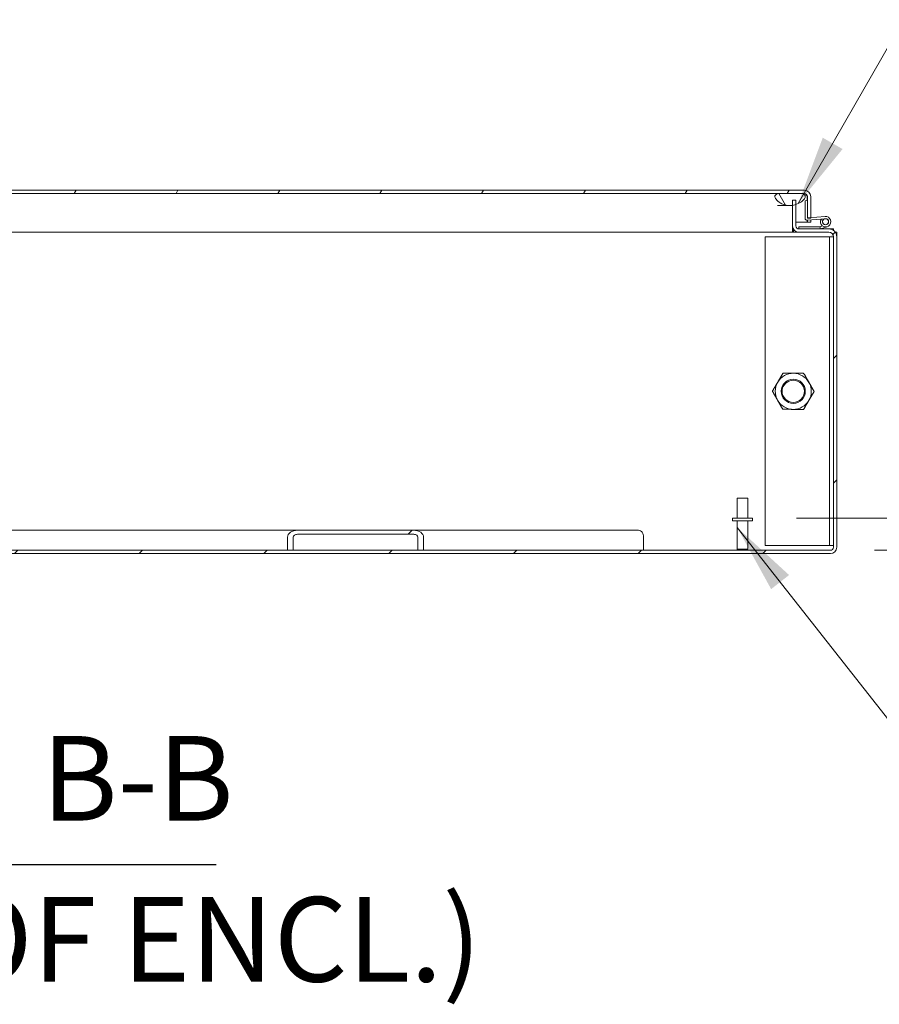
# Model space of a CAD drawing. Units: inches. Extents: x 14 to 362, y 39 to 225.
# Drawn here: x 265 to 292, y 41 to 72 of the extents above; entities that cross this region are included whole.
import ezdxf

# ---------------------------------------------------------------- set-up
doc = ezdxf.new("R2010")
doc.units = ezdxf.units.IN
doc.header["$LTSCALE"] = 22
doc.header["$MEASUREMENT"] = 0
doc.layers.get('0').update_dxf_attribs({"lineweight": 0})
for name, color, linetype, lineweight in [('Dimension (ANSI)', 7, 'Continuous', 5), ('Hatch (ANSI)', 7, 'Continuous', 5), ('Symbol (ANSI)', 7, 'Continuous', 5), ('Visible (ANSI)', 7, 'Continuous', 5)]:
    doc.layers.add(name, color=color, linetype=linetype, lineweight=lineweight)
doc.styles.add('DEFAULT-ANSI', font='tahoma.ttf')
doc.styles.add('ROMANS', font='tahoma.ttf')
doc.styles.add('Text Style168', font='tahoma.ttf')
doc.dimstyles.new('Default (ANSI)', dxfattribs={"dimscale": 22, "dimtxt": 0.07, "dimasz": 0.07, "dimexe": 0.125, "dimexo": 0.0625, "dimgap": 0.031496, "dimtad": 0, "dimtih": 1, "dimtoh": 1, "dimrnd": 1e-08, "dimzin": 0, "dimdsep": 46, "dimtxsty": 'ROMANS', "dimblk": 'Filled-1', "dimcen": 0.09, "dimdle": 0.393701, "dimclrd": 256, "dimclre": 256, "dimclrt": 256, "dimadec": 0, "dimazin": 0, "dimtfac": 0.928571, "dimtofl": 0, "dimtmove": 0, "dimatfit": 3, "dimfxl": 1, "dimtolj": 1, "dimtzin": 0, "dimlwd": -1, "dimlwe": -1, "dimarcsym": 0})
doc.dimstyles.new('Default (ANSI)$7', dxfattribs={"dimscale": 22, "dimtxt": 0.07, "dimasz": 0.098425, "dimexe": 0.125, "dimexo": 0.0625, "dimgap": 0.031496, "dimtad": 0, "dimtih": 1, "dimtoh": 1, "dimrnd": 1e-08, "dimzin": 0, "dimdsep": 46, "dimtxsty": 'ROMANS', "dimblk": 'Filled-1', "dimcen": 0.09, "dimdle": 0.393701, "dimclrd": 256, "dimclre": 256, "dimclrt": 256, "dimadec": 0, "dimazin": 0, "dimtfac": 0.928571, "dimtofl": 0, "dimtmove": 0, "dimatfit": 3, "dimfxl": 1, "dimtolj": 1, "dimtzin": 0, "dimlwd": -1, "dimlwe": -1, "dimarcsym": 0})

# ---------------------------------------------------------------- blocks, each defined once
blk = doc.blocks.new('Filled-1')
at = {"color": 0}
for p, q in [((0, 0), (-1, 0.179)), ((-1, 0.179), (-1, -0.179)), ((-1, 0), (0, 0)), ((-1, -0.179), (0, 0))]:
    blk.add_line(p, q, dxfattribs=at)
at = {"color": 0, "flags": 128}
blk.add_lwpolyline([(-1, -0.179), (0, 0), (-1, 0.179), (-1, -0.179)], dxfattribs=at)
at = {"color": 0}
blk.add_solid([(-1, -0.179), (0, 0), (-1, 0.179), (-1, -0.179)], dxfattribs=at)
blk = doc.blocks.new('*D13')
at = {"layer": 'Defpoints', "color": 0, "transparency": 16777216}
for p in [(288.014, 56.097), (290.441, 55.097), (295.655, 55.097)]:
    blk.add_point(p, dxfattribs=at)
at = {"layer": 'Dimension (ANSI)', "transparency": 16777216}
for p, q in [((297.195, 60.645), (295.655, 60.645)), ((295.655, 60.645), (295.655, 59.177)), ((295.655, 57.637), (295.655, 59.177)), ((289.389, 56.097), (298.405, 56.097)), ((291.816, 55.097), (298.405, 55.097)), ((295.655, 53.557), (295.655, 52.017))]:
    blk.add_line(p, q, dxfattribs=at)
at = {"layer": 'Dimension (ANSI)', "transparency": 16777216, "xscale": 1.54000000655651, "yscale": 1.54000000655651, "zscale": 1.54000000655651}
for p, rotation in [((295.655, 56.097), 270), ((295.655, 55.097), 90)]:
    blk.add_blockref('Filled-1', p, dxfattribs=dict(at, rotation=rotation))
at = {"layer": 'Dimension (ANSI)', "transparency": 16777216, "insert": (299.205, 60.645), "char_height": 1.54, "attachment_point": 5, "style": 'ROMANS'}
blk.add_mtext('\\A1;1.0\\PI/S', dxfattribs=at)

msp = doc.modelspace()

# ---------------------------------------------------------------- hatches: boundary and pattern name
at = {"layer": 'Hatch (ANSI)'}
h = msp.add_hatch(dxfattribs=at)
h.set_pattern_fill('ANSI31', color=256, scale=22, angle=15, style=0)
edge = h.paths.add_edge_path()
edge.add_line((289.72376, 65.45764), (289.82776, 65.45764))
edge.add_line((289.82776, 65.45764), (289.82776, 65.46674))
edge.add_line((289.82776, 65.46674), (289.82776, 66.12989))
edge.add_ellipse((289.63001, 66.12989), major_axis=(0.19775, 0), ratio=1, start_angle=0, end_angle=90)
edge.add_line((289.63001, 66.32764), (260.76526, 66.32764))
edge.add_ellipse((260.76526, 66.12989), major_axis=(0, 0.19775), ratio=1, start_angle=0, end_angle=90)
edge.add_line((260.56751, 66.12989), (260.56751, 65.69074))
edge.add_line((260.56751, 65.69074), (260.56751, 65.55664))
edge.add_line((260.56751, 65.55664), (260.67151, 65.55664))
edge.add_line((260.67151, 65.55664), (260.67151, 65.69074))
edge.add_line((260.67151, 65.69074), (260.67151, 66.12989))
edge.add_ellipse((260.76526, 66.12989), major_axis=(-0.09375, 0), ratio=1, start_angle=270, end_angle=360, ccw=False)
edge.add_line((260.76526, 66.22364), (288.81101, 66.22364))
edge.add_line((288.81101, 66.22364), (289.56101, 66.22364))
edge.add_line((289.56101, 66.22364), (289.63001, 66.22364))
edge.add_ellipse((289.63001, 66.12989), major_axis=(0, 0.09375), ratio=1, start_angle=270, end_angle=360, ccw=False)
edge.add_line((289.72376, 66.12989), (289.72376, 66.00071))
edge.add_line((289.72376, 66.00071), (289.72376, 65.49038))
edge.add_line((289.72376, 65.49038), (289.72376, 65.45764))
h = msp.add_hatch(dxfattribs=at)
h.set_pattern_fill('ANSI31', color=256, scale=22, style=0)
edge = h.paths.add_edge_path()
edge.add_ellipse((290.39416, 64.87357), major_axis=(0.24463, 0), ratio=1, start_angle=0, end_angle=90)
edge.add_line((290.39416, 65.11819), (290.12907, 65.11819))
edge.add_line((290.12907, 65.11819), (289.46153, 65.11819))
edge.add_ellipse((289.46153, 65.21194), major_axis=(0, -0.09375), ratio=1, start_angle=270, end_angle=360, ccw=False)
edge.add_line((289.36778, 65.21194), (289.36778, 65.88114))
edge.add_line((289.36778, 65.88114), (289.36778, 66.01419))
edge.add_line((289.36778, 66.01419), (289.26378, 66.01419))
edge.add_line((289.26378, 66.01419), (289.26378, 65.85534))
edge.add_line((289.26378, 65.85534), (289.26378, 65.21194))
edge.add_ellipse((289.46153, 65.21194), major_axis=(-0.19775, 0), ratio=1, start_angle=0, end_angle=90)
edge.add_line((289.46153, 65.01419), (290.39416, 65.01419))
edge.add_ellipse((290.39416, 64.87357), major_axis=(0, 0.14063), ratio=1, start_angle=270, end_angle=360, ccw=False)
edge.add_line((290.53478, 64.87357), (290.53478, 55.19094))
edge.add_ellipse((290.44103, 55.19094), major_axis=(0.09375, 0), ratio=1, start_angle=270, end_angle=360, ccw=False)
edge.add_line((290.44103, 55.09719), (277.7601, 55.09719))
edge.add_line((277.7601, 55.09719), (277.58333, 55.09719))
edge.add_line((277.58333, 55.09719), (273.69424, 55.09719))
edge.add_line((273.69424, 55.09719), (273.51746, 55.09719))
edge.add_line((273.51746, 55.09719), (247.6351, 55.09719))
edge.add_line((247.6351, 55.09719), (247.45833, 55.09719))
edge.add_line((247.45833, 55.09719), (243.56924, 55.09719))
edge.add_line((243.56924, 55.09719), (243.39246, 55.09719))
edge.add_line((243.39246, 55.09719), (230.71153, 55.09719))
edge.add_ellipse((230.71153, 55.19094), major_axis=(0, -0.09375), ratio=1, start_angle=270, end_angle=360, ccw=False)
edge.add_line((230.61778, 55.19094), (230.61778, 64.87357))
edge.add_ellipse((230.75841, 64.87357), major_axis=(-0.14063, 0), ratio=1, start_angle=270, end_angle=360, ccw=False)
edge.add_line((230.75841, 65.01419), (231.69103, 65.01419))
edge.add_ellipse((231.69103, 65.21194), major_axis=(0, -0.19775), ratio=1, start_angle=0, end_angle=90)
edge.add_line((231.88878, 65.21194), (231.88878, 66.01419))
edge.add_line((231.88878, 66.01419), (231.78478, 66.01419))
edge.add_line((231.78478, 66.01419), (231.78478, 65.21194))
edge.add_ellipse((231.69103, 65.21194), major_axis=(0.09375, 0), ratio=1, start_angle=270, end_angle=360, ccw=False)
edge.add_line((231.69103, 65.11819), (231.02349, 65.11819))
edge.add_line((231.02349, 65.11819), (230.75841, 65.11819))
edge.add_ellipse((230.75841, 64.87357), major_axis=(0, 0.24463), ratio=1, start_angle=0, end_angle=90)
edge.add_line((230.51378, 64.87357), (230.51378, 55.19094))
edge.add_ellipse((230.71153, 55.19094), major_axis=(-0.19775, 0), ratio=1, start_angle=0, end_angle=90)
edge.add_line((230.71153, 54.99319), (290.44103, 54.99319))
edge.add_ellipse((290.44103, 55.19094), major_axis=(0, -0.19775), ratio=1, start_angle=0, end_angle=90)
edge.add_line((290.63878, 55.19094), (290.63878, 64.87357))
h = msp.add_hatch(dxfattribs=at)
h.set_pattern_fill('ANSI31', color=256, scale=22, angle=75, style=0)
edge = h.paths.add_edge_path()
edge.add_spline(control_points=[(288.71726, 66.09864), (288.7237, 66.07906), (288.7354, 66.06013), (288.76409, 66.02275), (288.78378, 66.0031), (288.8481, 65.94826), (288.90707, 65.91151), (289.02803, 65.86603), (289.09938, 65.8472), (289.18601, 65.84864)], knot_values=[-2.2571609, -2.2571609, -2.2571609, -2.2571609, -1.94215548, -1.94215548, -1.53828383, -1.53828383, -0.66024813, -0.66024813, 0, 0, 0, 0], degree=3, periodic=0)
edge.add_spline(control_points=[(289.18601, 65.84864), (289.21216, 65.84908), (289.23812, 65.85136), (289.26378, 65.85535)], knot_values=[-1.04833024, -1.04833024, -1.04833024, -1.04833024, -0.9209682, -0.9209682, -0.9209682, -0.9209682], degree=3, periodic=0)
edge.add_spline(control_points=[(289.26378, 65.85535), (289.29913, 65.86085), (289.3339, 65.86957), (289.36778, 65.88114)], knot_values=[-0.9209682, -0.9209682, -0.9209682, -0.9209682, -0.74551581, -0.74551581, -0.74551581, -0.74551581], degree=3, periodic=0)
edge.add_spline(control_points=[(289.36778, 65.88114), (289.37425, 65.88335), (289.38069, 65.88566), (289.45147, 65.91234), (289.50776, 65.94507), (289.58324, 66.00212), (289.6111, 66.02854), (289.64041, 66.06811), (289.64936, 66.08304), (289.65476, 66.09864)], knot_values=[-0.74551581, -0.74551581, -0.74551581, -0.74551581, -0.71200089, -0.71200089, -0.37515008, -0.37515008, -0.12577875, -0.12577875, 0, 0, 0, 0], degree=3, periodic=0)
edge.add_spline(control_points=[(289.65476, 66.09864), (289.65699, 66.10508), (289.65865, 66.11173), (289.66024, 66.12476), (289.66029, 66.13104), (289.65825, 66.14648), (289.65523, 66.15507), (289.6444, 66.17369), (289.63571, 66.18266), (289.6083, 66.20421), (289.58525, 66.21506), (289.56101, 66.22364)], knot_values=[-0.4962532, -0.4962532, -0.4962532, -0.4962532, -0.43721951, -0.43721951, -0.38256427, -0.38256427, -0.30224527, -0.30224527, -0.19591897, -0.19591897, 0, 0, 0, 0], degree=3, periodic=0)
edge.add_line((289.56101, 66.22364), (288.81101, 66.22364))
edge.add_spline(control_points=[(288.81101, 66.22364), (288.79649, 66.21863), (288.78167, 66.21256), (288.75708, 66.19919), (288.74621, 66.19195), (288.72993, 66.17643), (288.7238, 66.16869), (288.71525, 66.15148), (288.7129, 66.14262), (288.71153, 66.12155), (288.71359, 66.10982), (288.71726, 66.09864)], knot_values=[-0.44947527, -0.44947527, -0.44947527, -0.44947527, -0.33212313, -0.33212313, -0.23597471, -0.23597471, -0.16082872, -0.16082872, -0.08966395, -0.08966395, 0, 0, 0, 0], degree=3, periodic=0)
h = msp.add_hatch(dxfattribs=at)
h.set_pattern_fill('ANSI31', color=256, scale=22, style=0)
edge = h.paths.add_edge_path()
edge.add_ellipse((289.71726, 65.45055), major_axis=(-0.0625, 0), ratio=1, start_angle=0, end_angle=95)
edge.add_line((289.72271, 65.38829), (290.28336, 65.43734))
edge.add_ellipse((290.29153, 65.34394), major_axis=(-0.00817, 0.09339), ratio=1, start_angle=59.847441, end_angle=360, ccw=False)
edge.add_line((290.20667, 65.38379), (290.14421, 65.41312))
edge.add_ellipse((290.29153, 65.34394), major_axis=(-0.14732, 0.06917), ratio=1, start_angle=0, end_angle=300.152559)
edge.add_line((290.27735, 65.50608), (289.82776, 65.46674))
edge.add_line((289.82776, 65.46674), (289.75638, 65.4605))
edge.add_ellipse((289.75376, 65.49038), major_axis=(0.00261, -0.02989), ratio=1, start_angle=265, end_angle=360, ccw=False)
edge.add_line((289.72376, 65.49038), (289.72376, 66.00071))
edge.add_line((289.72376, 66.00071), (289.65476, 65.99467))
edge.add_line((289.65476, 65.99467), (289.65476, 65.45055))
h = msp.add_hatch(dxfattribs=at)
h.set_pattern_fill('ANSI31', color=256, scale=22, angle=90, style=0)
edge = h.paths.add_edge_path()
edge.add_ellipse((290.29153, 65.34394), major_axis=(0.09209, 0.01758), ratio=1, start_angle=0, end_angle=84.193007)
edge.add_ellipse((290.29153, 65.34394), major_axis=(-0.00817, 0.09339), ratio=1, start_angle=0, end_angle=59.847441)
edge.add_ellipse((290.29153, 65.34394), major_axis=(-0.08486, 0.03985), ratio=1, start_angle=0, end_angle=215.959552)
h = msp.add_hatch(dxfattribs=at)
h.set_pattern_fill('ANSI31', color=256, scale=22, angle=105, style=0)
edge = h.paths.add_edge_path()
edge.add_ellipse((290.12907, 65.13319), major_axis=(0, -0.015), ratio=1, start_angle=0, end_angle=9.210386)
edge.add_line((290.13147, 65.11839), (290.11153, 65.18111))
edge.add_line((290.11153, 65.18111), (290.11153, 65.18719))
edge.add_line((290.11153, 65.18719), (289.46153, 65.18719))
edge.add_line((289.46153, 65.18719), (289.46153, 65.11819))
edge.add_line((289.46153, 65.11819), (290.12907, 65.11819))
h = msp.add_hatch(dxfattribs=at)
h.set_pattern_fill('ANSI31', color=256, scale=22, style=0)
edge = h.paths.add_edge_path()
edge.add_line((273.69424, 55.09719), (273.69424, 55.50344))
edge.add_ellipse((273.82682, 55.50344), major_axis=(-0.13258, 0), ratio=0.70710678, start_angle=270, end_angle=360, ccw=False)
edge.add_line((273.82682, 55.59719), (277.45074, 55.59719))
edge.add_ellipse((277.45074, 55.50344), major_axis=(0.13258, 0), ratio=0.70710678, start_angle=0, end_angle=90, ccw=False)
edge.add_line((277.58333, 55.50344), (277.58333, 55.09719))
edge.add_line((277.58333, 55.09719), (277.7601, 55.09719))
edge.add_line((277.7601, 55.09719), (277.7601, 55.50344))
edge.add_ellipse((277.45074, 55.50344), major_axis=(0.30936, 0), ratio=0.70710678, start_angle=0, end_angle=90)
edge.add_line((277.45074, 55.72219), (273.82682, 55.72219))
edge.add_ellipse((273.82682, 55.50344), major_axis=(-0.30936, 0), ratio=0.70710678, start_angle=270, end_angle=360)
edge.add_line((273.51746, 55.50344), (273.51746, 55.09719))
edge.add_line((273.51746, 55.09719), (273.69424, 55.09719))

# ---------------------------------------------------------------- linework, layer by layer
at = {"layer": 'Symbol (ANSI)', "lineweight": 30}
msp.add_line((249.85797, 45.30353), (271.2946, 45.30353), dxfattribs=at)
at = {"layer": 'Visible (ANSI)'}
for p, q in [((289.63001, 66.32764), (260.76526, 66.32764)), ((260.76526, 66.22364), (289.63001, 66.22364)), ((289.56101, 66.22364), (288.81101, 66.22364)), ((289.36778, 66.01419), (289.26378, 66.01419)), ((289.26378, 66.01419), (289.26378, 65.21194)), ((289.36778, 65.21194), (289.36778, 66.01419)), ((289.72305, 66.12989), (289.72305, 66.00065)), ((289.72376, 66.12989), (289.72376, 65.45764)), ((289.82776, 65.45764), (289.82776, 66.12989)), ((289.17674, 65.84857), (288.79651, 65.84857)), ((289.72376, 66.00071), (289.65476, 65.99467)), ((289.65476, 65.99467), (289.65476, 65.45055)), ((289.72376, 65.49038), (289.72376, 66.00071)), ((289.72271, 65.38829), (290.28336, 65.43734)), ((289.72376, 65.45764), (289.82776, 65.45764)), ((290.27735, 65.50608), (289.75638, 65.4605)), ((290.20667, 65.38379), (290.14421, 65.41312)), ((289.26378, 65.01419), (289.26378, 65.21194)), ((289.26378, 65.11819), (289.28742, 65.11819)), ((289.29503, 65.01419), (289.29503, 65.10525)), ((289.36778, 65.32764), (289.72305, 65.32764)), ((290.11153, 65.18719), (289.46153, 65.18719)), ((289.46153, 65.18719), (289.46153, 65.11819)), ((290.39416, 65.11819), (289.46153, 65.11819)), ((289.46153, 65.11819), (290.12907, 65.11819)), ((289.72305, 65.38832), (289.72305, 65.32764)), ((289.72376, 65.32764), (289.72376, 65.38838)), ((289.82776, 65.32764), (289.72376, 65.32764)), ((289.82776, 65.39748), (289.82776, 65.32764)), ((290.11153, 65.18111), (290.11153, 65.18719)), ((290.11153, 65.18719), (290.11774, 65.18719)), ((290.13147, 65.11839), (290.11153, 65.18111)), ((290.12254, 65.18798), (290.19545, 65.21258)), ((290.34356, 65.18974), (290.13386, 65.11898)), ((290.39416, 65.11819), (290.53478, 65.11819)), ((290.53478, 65.11819), (290.53478, 65.07373)), ((289.26378, 65.01419), (263.7761, 65.01419)), ((288.40978, 64.86819), (290.37853, 64.86819)), ((288.40978, 55.24319), (288.40978, 64.86819)), ((289.29503, 65.01419), (289.26378, 65.01419)), ((289.46153, 65.01419), (289.29503, 65.01419)), ((289.46153, 65.01419), (290.39416, 65.01419)), ((290.37853, 64.86819), (290.40978, 64.86819)), ((290.53478, 64.86819), (290.40978, 64.86819)), ((290.40978, 55.24319), (290.40978, 64.86819)), ((290.53478, 64.87357), (290.53478, 55.19094)), ((290.59432, 65.01419), (290.63878, 65.01419)), ((290.63878, 65.01419), (290.63878, 64.87357)), ((290.63878, 55.19094), (290.63878, 64.87357)), ((287.53628, 56.72219), (287.86628, 56.72219)), ((287.53628, 56.09719), (287.53628, 56.72219)), ((287.86628, 56.09719), (287.86628, 56.72219)), ((288.01378, 56.09719), (287.38878, 56.09719)), ((287.38878, 56.09719), (287.38878, 56.01219)), ((288.01378, 56.01219), (287.38878, 56.01219)), ((287.53628, 56.01219), (287.53628, 55.13219)), ((287.86628, 56.01219), (287.86628, 55.13219)), ((288.01378, 56.09719), (288.01378, 56.01219)), ((260.73096, 55.72219), (273.82682, 55.72219)), ((277.45074, 55.72219), (273.82682, 55.72219)), ((273.82682, 55.59719), (277.45074, 55.59719)), ((277.45074, 55.72219), (284.46323, 55.72219)), ((273.51746, 55.50344), (273.51746, 55.09719)), ((273.69424, 55.09719), (273.69424, 55.50344)), ((277.58333, 55.50344), (277.58333, 55.09719)), ((277.7601, 55.09719), (277.7601, 55.50344)), ((284.61791, 55.50344), (284.61791, 55.09719)), ((290.44103, 55.09719), (230.71153, 55.09719)), ((230.71153, 54.99319), (290.44103, 54.99319)), ((273.51746, 55.09719), (273.69424, 55.09719)), ((277.58333, 55.09719), (277.7601, 55.09719)), ((287.53628, 55.13219), (287.86628, 55.13219)), ((287.57128, 55.09719), (287.53628, 55.13219)), ((287.83128, 55.09719), (287.86628, 55.13219)), ((290.37853, 55.24319), (288.40978, 55.24319)), ((290.37853, 55.24319), (290.40978, 55.24319)), ((290.40978, 55.24319), (290.53478, 55.24319))]:
    msp.add_line(p, q, dxfattribs=at)
for centre, radius in [((290.29153, 65.34394), 0.09375), ((289.28478, 60.05569), 0.37513), ((289.28478, 60.05569), 0.34859)]:
    msp.add_circle(centre, radius, dxfattribs=at)
for centre, radius, start, end in [((289.63001, 66.12989), 0.19775, 0, 90), ((289.63001, 66.12989), 0.09375, 0, 90), ((289.71726, 65.45055), 0.0625, 180, 275), ((289.75376, 65.49038), 0.03, 180, 275), ((290.29153, 65.34394), 0.16275, 154.847441, 95), ((290.29153, 65.34394), 0.16275, 149.827723, 154.847441), ((290.29153, 65.34394), 0.09375, 154.847441, 95), ((289.46153, 65.21194), 0.19775, 180, 270), ((289.46153, 65.21194), 0.09375, 180, 270), ((290.11774, 65.20219), 0.015, 270, 288.644879), ((290.12907, 65.13319), 0.015, 270, 279.210386), ((290.12907, 65.13319), 0.015, 279.210386, 288.644879), ((290.39416, 64.87357), 0.24463, 0, 90), ((290.39416, 64.87357), 0.14063, 0, 90), ((289.28478, 60.05569), 0.5625, 89.630285, 149.630285), ((289.28478, 60.05569), 0.5625, 29.630285, 89.630285), ((289.28478, 60.05569), 0.5625, 149.630285, 209.630285), ((289.28478, 60.05569), 0.5625, 329.630285, 29.630285), ((289.28478, 60.05569), 0.5625, 209.630285, 269.630285), ((289.28478, 60.05569), 0.5625, 269.630285, 329.630285), ((290.44103, 55.19094), 0.09375, 270, 0), ((290.44103, 55.19094), 0.19775, 270, 0)]:
    msp.add_arc(centre, radius, start, end, dxfattribs=at)
for centre, major_axis, start_param, end_param in [((273.82682, 55.50344), (-0.30936, 0), 4.71238898, 6.28318531), ((273.82682, 55.50344), (-0.13258, 0), 4.71238898, 6.28318531), ((277.45074, 55.50344), (0.30936, 0), 0, 1.57079633), ((277.45074, 55.50344), (0.13258, 0), 0, 1.57079633), ((284.46323, 55.50344), (0, 0.21875), 4.71238898, 6.28318531)]:
    msp.add_ellipse(centre, major_axis=major_axis, ratio=0.70710678, start_param=start_param, end_param=end_param, dxfattribs=at)
for points, knots in [([(288.81101, 66.22364), (288.79649, 66.21863), (288.78167, 66.21256), (288.75708, 66.19919), (288.74621, 66.19195), (288.72993, 66.17643), (288.7238, 66.16869), (288.71525, 66.15148), (288.7129, 66.14262), (288.71153, 66.12155), (288.71359, 66.10982), (288.71726, 66.09864)], [-0.449475265, -0.449475265, -0.449475265, -0.449475265, -0.332123134, -0.332123134, -0.235974707, -0.235974707, -0.160828716, -0.160828716, -0.089663951, -0.089663951, 0, 0, 0, 0]), ([(288.71726, 66.09864), (288.7237, 66.07906), (288.7354, 66.06013), (288.76409, 66.02275), (288.78378, 66.0031), (288.8481, 65.94826), (288.90707, 65.91151), (289.02803, 65.86603), (289.09938, 65.8472), (289.18601, 65.84864)], [-2.2571609, -2.2571609, -2.2571609, -2.2571609, -1.94215548, -1.94215548, -1.53828383, -1.53828383, -0.66024813, -0.66024813, 0, 0, 0, 0]), ([(289.18601, 65.84864), (289.25506, 65.84979), (289.32282, 65.86385), (289.45147, 65.91234), (289.50776, 65.94507), (289.58324, 66.00212), (289.6111, 66.02854), (289.64041, 66.06811), (289.64936, 66.08304), (289.65476, 66.09864)], [-1.04833024, -1.04833024, -1.04833024, -1.04833024, -0.71200089, -0.71200089, -0.37515008, -0.37515008, -0.12577875, -0.12577875, 0, 0, 0, 0]), ([(289.65476, 66.09864), (289.65699, 66.10508), (289.65865, 66.11173), (289.66024, 66.12476), (289.66029, 66.13104), (289.65825, 66.14648), (289.65523, 66.15507), (289.6444, 66.17369), (289.63571, 66.18266), (289.6083, 66.20421), (289.58525, 66.21506), (289.56101, 66.22364)], [-0.496253196, -0.496253196, -0.496253196, -0.496253196, -0.437219514, -0.437219514, -0.38256427, -0.38256427, -0.302245267, -0.302245267, -0.19591897, -0.19591897, 0, 0, 0, 0]), ([(289.63001, 66.22364), (289.65148, 66.22364), (289.67295, 66.20356), (289.69442, 66.17347), (289.70396, 66.1601), (289.71351, 66.145), (289.72305, 66.12989)], [0, 0, 0, 0, 0.69221782, 0.69221782, 0.69221782, 1, 1, 1, 1])]:
    msp.add_open_spline(points, degree=3, knots=knots, dxfattribs=at)
msp.add_open_spline([(289.72305, 66.12989), (289.7176, 66.1481), (289.71214, 66.16633), (289.70669, 66.18383)], degree=3, dxfattribs=at)
for points in [[(288.79947, 60.34008), (288.87567, 60.47012), (288.96366, 60.62028)], [(288.96366, 60.62028), (289.13769, 60.61916), (289.28841, 60.61818)], [(289.28841, 60.61818), (289.43913, 60.61721), (289.61316, 60.61609)], [(289.61316, 60.61609), (289.69921, 60.46481), (289.77373, 60.3338)], [(288.63528, 60.05989), (288.72327, 60.21004), (288.79947, 60.34008)], [(289.77373, 60.3338), (289.84824, 60.20278), (289.93429, 60.0515)], [(288.79584, 59.77759), (288.72132, 59.90861), (288.63528, 60.05989)], [(289.93429, 60.0515), (289.8463, 59.90135), (289.7701, 59.77131)], [(288.9564, 59.4953), (288.87035, 59.64658), (288.79584, 59.77759)], [(289.7701, 59.77131), (289.69389, 59.64127), (289.6059, 59.49111)], [(289.28115, 59.49321), (289.13043, 59.49418), (288.9564, 59.4953)], [(289.6059, 59.49111), (289.43187, 59.49223), (289.28115, 59.49321)]]:
    msp.add_rational_spline(points, [1, 1.0379548493, 1], degree=2, dxfattribs=at)

# ---------------------------------------------------------------- texts
at = {"layer": 'Symbol (ANSI)', "char_height": 2.64, "attachment_point": 7}
for s, insert, style in [('SECTION B-B', (249.99314, 45.8419), 'Text Style168'), ('(INSIDE TOP OF ENCL.)', (241.49589, 40.82131), 'DEFAULT-ANSI')]:
    msp.add_mtext(s, dxfattribs=dict(at, insert=insert, style=style))

# ---------------------------------------------------------------- dimensions: what is measured, and where the dimension line sits
at = {"layer": 'Dimension (ANSI)'}
dim = msp.add_linear_dim(base=(295.65454, 55.09719), p1=(288.01378, 56.09719), p2=(290.44103, 55.09719), angle=90, text='<>\\PI/S', dimstyle='Default (ANSI)', override={"dimgap": 0.031496, "dimdec": 1, "dimtol": 0, "dimlim": 0, "dimtp": 0, "dimtm": 0, "dimtdec": 2, "dimtmove": 1, "dimatfit": 1}, dxfattribs=at)
dim.commit()
dim.dimension.update_dxf_attribs({"geometry": '*D13', "text_midpoint": (295.74264, 60.64514), "dimtype": 160})

# ---------------------------------------------------------------- leaders
at = {"layer": 'Symbol (ANSI)', "annotation_type": 0, "has_hookline": 1, "hookline_direction": 0}
for points, text_width in [([(289.4358, 65.90867), (292.72401, 71.64397), (294.88937, 71.64397)], 31.01409), ([(287.53628, 55.80892), (293.87896, 47.74191), (296.04431, 47.74191)], 20.60849)]:
    msp.add_leader(points, dimstyle='Default (ANSI)$7', override={"dimtad": 0}, dxfattribs=dict(at, text_width=text_width))

doc.saveas('drawing.dxf')
